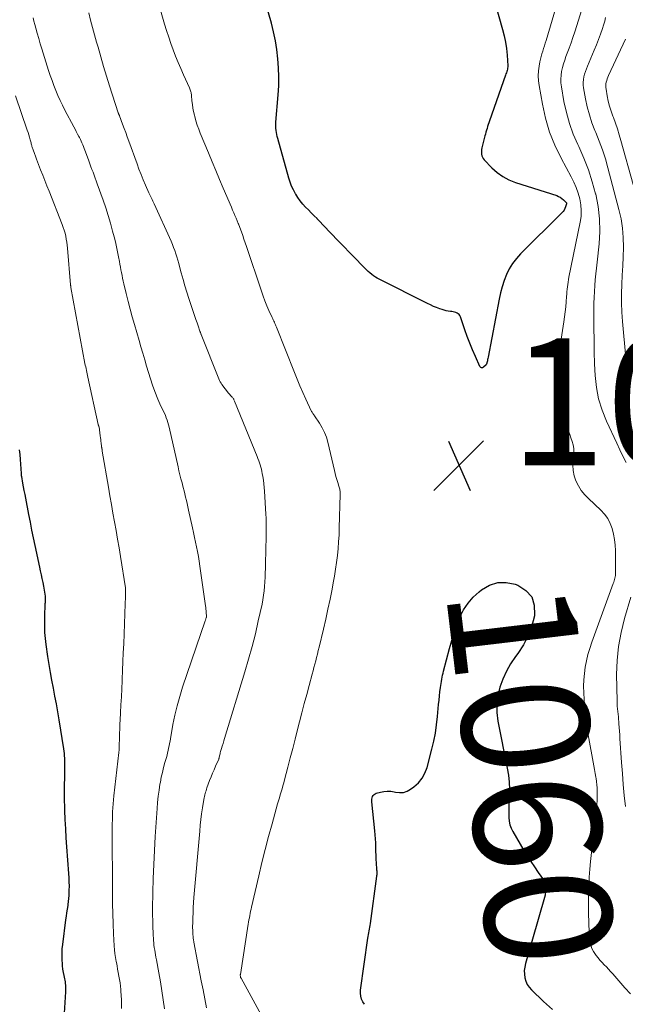
# Model space of a CAD drawing. Units: feet. Extents: x 1935000 to 1940022, y 545000 to 550000.
# Drawn here: x 1935811 to 1935906, y 546605 to 546760 of the extents above; entities that cross this region are included whole.
import ezdxf
from ezdxf.enums import TextEntityAlignment as Align

# ---------------------------------------------------------------- set-up
doc = ezdxf.new("R2010")
doc.units = ezdxf.units.FT
doc.header["$LTSCALE"] = 100
doc.header["$MEASUREMENT"] = 0
for name, color, linetype, lineweight in [('CONTOUR INDEX', 32, 'Continuous', 25), ('CONTOUR INDEX LABEL', 7, 'Continuous', 15), ('CONTOUR INTERMEDIATE', 40, 'Continuous', 15), ('SPOT ELEVATION', 7, 'Continuous', 15)]:
    doc.layers.add(name, color=color, linetype=linetype, lineweight=lineweight)
doc.styles.add('slant', font='romans.shx', dxfattribs={"oblique": 14.999978})

# ---------------------------------------------------------------- blocks, each defined once
blk = doc.blocks.new('SPOT')
at = {"layer": 'SPOT ELEVATION', "lineweight": 25}
for p, q in [((-3.95, -3.95), (3.86, 3.85)), ((-1.67, 3.81), (1.74, -3.97))]:
    blk.add_line(p, q, dxfattribs=at)

msp = doc.modelspace()

# ---------------------------------------------------------------- linework, layer by layer
at = {"layer": 'CONTOUR INDEX', "flags": 128}
for points, elevation in [([(1935885.86, 546761.79), (1935886.91, 546758.07), (1935887.16, 546757.07), (1935887.36, 546756.07), (1935887.51, 546755.05), (1935887.6, 546754.03), (1935887.71, 546752.35), (1935887.71, 546752.16), (1935887.7, 546751.98), (1935887.67, 546751.79), (1935887.62, 546751.61), (1935887.56, 546751.43), (1935887.5, 546751.24), (1935887.44, 546751.06), (1935887.38, 546750.88), (1935884.84, 546743.66), (1935884.74, 546743.37), (1935884.64, 546743.08), (1935884.54, 546742.78), (1935884.45, 546742.49), (1935884.36, 546742.2), (1935884.27, 546741.9), (1935884.19, 546741.61), (1935884.11, 546741.31), (1935883.64, 546739.41), (1935883.6, 546739.16), (1935883.57, 546738.92), (1935883.57, 546738.67), (1935883.59, 546738.42), (1935883.64, 546738.18), (1935883.73, 546737.95), (1935883.85, 546737.74), (1935884.01, 546737.55), (1935885.21, 546736.29), (1935886.04, 546735.55), (1935886.92, 546734.91), (1935887.89, 546734.4), (1935888.91, 546733.99), (1935895.43, 546731.92), (1935895.72, 546731.8), (1935895.99, 546731.66), (1935896.24, 546731.48), (1935896.48, 546731.27), (1935896.9, 546730.84), (1935896.91, 546730.83), (1935896.92, 546730.81), (1935896.93, 546730.79), (1935896.94, 546730.77), (1935896.96, 546730.69), (1935896.96, 546730.67), (1935896.96, 546730.65), (1935896.96, 546730.63), (1935896.95, 546730.61), (1935896.8, 546730.13), (1935896.69, 546729.89), (1935896.57, 546729.65), (1935896.42, 546729.44), (1935896.24, 546729.23), (1935889.74, 546722.77), (1935889.07, 546722.02), (1935888.47, 546721.23), (1935887.96, 546720.38), (1935887.51, 546719.48), (1935887.14, 546718.54), (1935886.82, 546717.59), (1935886.56, 546716.62), (1935886.34, 546715.63), (1935884.63, 546706.48), (1935884.59, 546706.3), (1935884.55, 546706.11), (1935884.51, 546705.93), (1935884.45, 546705.75), (1935884.35, 546705.42), (1935884.31, 546705.31), (1935883.92, 546704.91), (1935883.76, 546704.84), (1935883.6, 546704.82), (1935883.47, 546704.89), (1935883.34, 546705.02), (1935882.62, 546706.62), (1935882.18, 546707.65), (1935881.75, 546708.7), (1935881.34, 546709.76), (1935880.96, 546710.82), (1935880.27, 546712.85), (1935880.17, 546713.03), (1935880.06, 546713.2), (1935879.91, 546713.33), (1935879.73, 546713.43), (1935879.53, 546713.51), (1935879.32, 546713.58), (1935879.11, 546713.62), (1935878.9, 546713.66), (1935878.68, 546713.68), (1935878.35, 546713.73), (1935878.03, 546713.79), (1935877.71, 546713.88), (1935877.4, 546713.98), (1935877.02, 546714.11), (1935876.52, 546714.29), (1935876.03, 546714.49), (1935875.55, 546714.71), (1935875.07, 546714.94), (1935867.5, 546718.76), (1935867.19, 546718.93), (1935866.88, 546719.11), (1935866.58, 546719.32), (1935866.3, 546719.53), (1935866.02, 546719.76), (1935865.75, 546720), (1935865.49, 546720.25), (1935865.24, 546720.5), (1935859.53, 546726.39), (1935859.07, 546726.86), (1935858.62, 546727.33), (1935858.17, 546727.8), (1935857.71, 546728.27), (1935857.7, 546728.29), (1935857.25, 546728.75), (1935856.8, 546729.21), (1935856.35, 546729.66), (1935855.9, 546730.12), (1935855.47, 546730.59), (1935855.06, 546731.08), (1935854.69, 546731.6), (1935854.35, 546732.14), (1935854.31, 546732.2), (1935853.98, 546732.8), (1935853.69, 546733.41), (1935853.45, 546734.04), (1935853.25, 546734.68), (1935851.51, 546740.91), (1935851.43, 546741.22), (1935851.37, 546741.54), (1935851.31, 546741.86), (1935851.27, 546742.18), (1935851.24, 546742.51), (1935851.22, 546742.83), (1935851.23, 546743.15), (1935851.24, 546743.48), (1935851.59, 546747.76), (1935851.67, 546749.18), (1935851.69, 546750.61), (1935851.64, 546752.03), (1935851.55, 546753.46), (1935851.37, 546754.88), (1935851.15, 546756.29), (1935850.85, 546757.68), (1935850.51, 546759.07), (1935849.71, 546761.95)], 1060), ([(1935817.92, 546602.45), (1935818.15, 546606.66), (1935818.16, 546606.92), (1935818.16, 546607.17), (1935818.16, 546607.43), (1935818.14, 546607.69), (1935818.12, 546607.94), (1935818.09, 546608.2), (1935818.04, 546608.45), (1935818, 546608.7), (1935817.89, 546609.2), (1935817.8, 546609.7), (1935817.72, 546610.21), (1935817.66, 546610.72), (1935817.62, 546611.23), (1935817.6, 546611.49), (1935817.57, 546612.14), (1935817.57, 546612.78), (1935817.61, 546613.43), (1935817.68, 546614.07), (1935818.19, 546617.98), (1935818.27, 546618.53), (1935818.34, 546619.09), (1935818.43, 546619.64), (1935818.51, 546620.2), (1935818.53, 546620.36), (1935818.6, 546620.84), (1935818.65, 546621.31), (1935818.68, 546621.79), (1935818.7, 546622.27), (1935818.71, 546622.62), (1935818.72, 546623.27), (1935818.71, 546623.93), (1935818.68, 546624.58), (1935818.64, 546625.24), (1935818.33, 546629.47), (1935818.23, 546630.89), (1935818.14, 546632.31), (1935818.08, 546633.74), (1935818.02, 546635.16), (1935818, 546635.68), (1935817.98, 546636.85), (1935817.96, 546638.01), (1935817.97, 546639.17), (1935817.99, 546640.34), (1935818.03, 546641.93), (1935818.03, 546642.3), (1935818.03, 546642.66), (1935818.02, 546643.03), (1935818.01, 546643.4), (1935817.98, 546643.77), (1935817.95, 546644.14), (1935817.91, 546644.5), (1935817.85, 546644.87), (1935817.1, 546649.45), (1935816.89, 546650.69), (1935816.68, 546651.93), (1935816.45, 546653.18), (1935816.21, 546654.41), (1935815.97, 546655.66), (1935815.75, 546656.9), (1935815.55, 546658.14), (1935815.35, 546659.39), (1935815.07, 546661.31), (1935814.96, 546662.24), (1935814.88, 546663.16), (1935814.84, 546664.09), (1935814.84, 546665.03), (1935814.87, 546666.07), (1935814.88, 546666.48), (1935814.9, 546666.89), (1935814.91, 546667.3), (1935814.93, 546667.72), (1935814.94, 546667.88), (1935814.95, 546668.21), (1935814.95, 546668.54), (1935814.94, 546668.87), (1935814.91, 546669.19), (1935814.87, 546669.52), (1935814.82, 546669.84), (1935814.76, 546670.17), (1935814.7, 546670.49), (1935814.58, 546671.05), (1935814.45, 546671.66), (1935814.32, 546672.26), (1935814.2, 546672.86), (1935814.07, 546673.47), (1935813.34, 546676.84), (1935813.08, 546678.06), (1935812.83, 546679.29), (1935812.58, 546680.52), (1935812.34, 546681.75), (1935811.85, 546684.32), (1935811.74, 546684.91), (1935811.63, 546685.5), (1935811.52, 546686.09), (1935811.41, 546686.68), (1935811.22, 546687.74), (1935811.21, 546687.8), (1935811.2, 546687.86), (1935811.2, 546687.92), (1935811.19, 546687.98), (1935811.19, 546688.04), (1935811.18, 546688.1), (1935811.18, 546688.16), (1935811.17, 546688.22), (1935811.09, 546689.64), (1935811.04, 546690.41), (1935810.97, 546691.17), (1935810.9, 546691.94)], 1040), ([(1935865.16, 546604.68), (1935864.9, 546605.08), (1935864.7, 546605.51), (1935864.57, 546605.96), (1935864.53, 546606.42), (1935864.55, 546606.89), (1935865.69, 546615.07), (1935865.73, 546615.36), (1935865.78, 546615.65), (1935865.83, 546615.94), (1935865.89, 546616.22), (1935865.94, 546616.51), (1935866, 546616.8), (1935866.04, 546617.09), (1935866.09, 546617.38), (1935867.11, 546624.83), (1935867.13, 546624.96), (1935867.14, 546625.1), (1935867.15, 546625.23), (1935867.15, 546625.37), (1935867.14, 546625.51), (1935867.14, 546625.64), (1935867.13, 546625.78), (1935867.12, 546625.92), (1935867.06, 546626.88), (1935867.03, 546627.5), (1935867, 546628.12), (1935866.98, 546628.74), (1935866.97, 546629.36), (1935866.97, 546629.41), (1935866.94, 546630.06), (1935866.91, 546630.71), (1935866.86, 546631.35), (1935866.8, 546631.99), (1935866.3, 546636.51), (1935866.3, 546636.73), (1935866.31, 546636.94), (1935866.36, 546637.15), (1935866.43, 546637.36), (1935866.54, 546637.54), (1935866.67, 546637.7), (1935866.84, 546637.81), (1935867.03, 546637.89), (1935867.68, 546638.07), (1935868.22, 546638.18), (1935868.75, 546638.23), (1935869.29, 546638.19), (1935869.84, 546638.1), (1935870.05, 546638.05), (1935870.68, 546637.98), (1935871.29, 546638.02), (1935871.87, 546638.21), (1935872.43, 546638.52), (1935872.94, 546638.89), (1935873.65, 546639.53), (1935874.25, 546640.25), (1935874.69, 546641.07), (1935875.03, 546641.96), (1935875.78, 546644.82), (1935876.07, 546646.09), (1935876.33, 546647.36), (1935876.52, 546648.64), (1935876.67, 546649.94), (1935876.78, 546651.21), (1935876.84, 546651.87), (1935876.91, 546652.53), (1935876.98, 546653.19), (1935877.05, 546653.85), (1935877.13, 546654.52), (1935877.18, 546654.84), (1935877.22, 546655.17), (1935877.27, 546655.49), (1935877.33, 546655.82), (1935877.39, 546656.14), (1935877.45, 546656.46), (1935877.53, 546656.78), (1935877.61, 546657.1), (1935878.54, 546660.67), (1935878.89, 546661.92), (1935879.28, 546663.16), (1935879.72, 546664.38), (1935880.19, 546665.58), (1935880.77, 546666.72), (1935881.46, 546667.78), (1935882.29, 546668.73), (1935883.23, 546669.6), (1935883.6, 546669.9), (1935884.84, 546670.6), (1935886.13, 546671.02), (1935887.49, 546671.03), (1935888.89, 546670.77), (1935889.32, 546670.61), (1935890.58, 546669.79), (1935891.49, 546668.78), (1935891.89, 546667.47), (1935891.94, 546665.97), (1935891.91, 546665.8), (1935891.48, 546664.21), (1935890.92, 546662.68), (1935890.17, 546661.24), (1935889.28, 546659.86), (1935888.93, 546659.39), (1935888.17, 546658.25), (1935887.5, 546657.07), (1935886.94, 546655.83), (1935886.46, 546654.56), (1935886.15, 546653.24), (1935885.98, 546651.91), (1935886, 546650.58), (1935886.17, 546649.24), (1935887.63, 546641.84), (1935887.81, 546640.75), (1935887.93, 546639.65), (1935887.97, 546638.55), (1935887.96, 546637.45), (1935887.9, 546636.41), (1935887.88, 546635.82), (1935887.87, 546635.23), (1935887.87, 546634.64), (1935887.87, 546634.05), (1935887.93, 546633.48), (1935888.05, 546632.92), (1935888.24, 546632.38), (1935888.5, 546631.86), (1935890.25, 546628.89), (1935890.79, 546628.01), (1935891.33, 546627.14), (1935891.9, 546626.29), (1935892.48, 546625.44), (1935893.33, 546624.24), (1935893.47, 546623.99), (1935893.58, 546623.73), (1935893.63, 546623.46), (1935893.66, 546623.17), (1935893.65, 546622.75), (1935893.65, 546622.67), (1935893.65, 546622.58), (1935893.64, 546622.49), (1935893.64, 546622.41), (1935893.64, 546622.35), (1935893.64, 546622.29), (1935893.64, 546622.23), (1935893.63, 546622.17), (1935893.63, 546622.11), (1935893.62, 546622.05), (1935893.61, 546621.99), (1935893.6, 546621.93), (1935893.58, 546621.87), (1935890.5, 546611.09), (1935890.39, 546610.54), (1935890.32, 546609.98), (1935890.33, 546609.42), (1935890.39, 546608.85), (1935890.55, 546608.31), (1935890.76, 546607.81), (1935891.07, 546607.35), (1935891.44, 546606.93), (1935893.35, 546605.12), (1935894.76, 546603.88)], 1060)]:
    msp.add_lwpolyline(points, dxfattribs=dict(at, elevation=elevation))
at = {"layer": 'CONTOUR INTERMEDIATE', "flags": 128}
for points, elevation in [([(1935895.9, 546763.69), (1935893.74, 546756.32), (1935893.62, 546755.9), (1935893.49, 546755.49), (1935893.36, 546755.07), (1935893.22, 546754.66), (1935893.1, 546754.25), (1935892.98, 546753.83), (1935892.88, 546753.41), (1935892.79, 546752.98), (1935892.66, 546752.3), (1935892.56, 546751.54), (1935892.51, 546750.77), (1935892.54, 546750), (1935892.64, 546749.24), (1935893.16, 546746.28), (1935893.66, 546744.08), (1935894.3, 546741.92), (1935895.14, 546739.83), (1935896.13, 546737.8), (1935897.72, 546734.89), (1935898.13, 546734.05), (1935898.5, 546733.2), (1935898.81, 546732.31), (1935899.06, 546731.41), (1935899.22, 546730.49), (1935899.29, 546729.57), (1935899.25, 546728.65), (1935899.12, 546727.73), (1935897.35, 546719.07), (1935897.28, 546718.7), (1935897.22, 546718.32), (1935897.16, 546717.94), (1935897.12, 546717.56), (1935897.08, 546717.18), (1935897.04, 546716.79), (1935897.01, 546716.41), (1935896.98, 546716.03), (1935896.91, 546715.2), (1935896.84, 546714.41), (1935896.76, 546713.62), (1935896.66, 546712.83), (1935896.55, 546712.04), (1935895.62, 546705.94), (1935895.46, 546703.97), (1935895.48, 546702.01), (1935895.77, 546700.07), (1935896.24, 546698.15), (1935897.11, 546695.44), (1935897.29, 546694.88), (1935897.48, 546694.33), (1935897.66, 546693.78), (1935897.85, 546693.23), (1935897.99, 546692.68), (1935898.09, 546692.12), (1935898.11, 546691.55), (1935898.07, 546690.98), (1935897.99, 546690.36), (1935897.94, 546689.5), (1935897.99, 546688.66), (1935898.18, 546687.84), (1935898.45, 546687.03), (1935898.84, 546686.26), (1935899.29, 546685.53), (1935899.83, 546684.86), (1935900.42, 546684.24), (1935902.38, 546682.42), (1935902.96, 546681.78), (1935903.47, 546681.09), (1935903.86, 546680.33), (1935904.17, 546679.52), (1935904.38, 546678.67), (1935904.54, 546677.81), (1935904.63, 546676.94), (1935904.67, 546676.06), (1935904.69, 546672.59), (1935904.68, 546672.37), (1935904.66, 546672.16), (1935904.63, 546671.94), (1935904.58, 546671.73), (1935904.53, 546671.52), (1935904.46, 546671.31), (1935904.4, 546671.1), (1935904.32, 546670.89), (1935900.93, 546661.63), (1935900.61, 546660.68), (1935900.32, 546659.71), (1935900.09, 546658.73), (1935899.9, 546657.73), (1935899.77, 546656.73), (1935899.68, 546655.73), (1935899.66, 546654.72), (1935899.68, 546653.71), (1935899.74, 546652.64), (1935899.85, 546651.09), (1935900, 546649.55), (1935900.22, 546648.02), (1935900.47, 546646.49), (1935901.17, 546642.79), (1935901.28, 546642.2), (1935901.38, 546641.6), (1935901.48, 546641.01), (1935901.58, 546640.41), (1935901.61, 546640.22), (1935901.68, 546639.72), (1935901.74, 546639.22), (1935901.78, 546638.72), (1935901.81, 546638.21), (1935901.81, 546637.71), (1935901.8, 546637.2), (1935901.77, 546636.7), (1935901.72, 546636.19), (1935900.73, 546627.16), (1935900.61, 546625.92), (1935900.52, 546624.68), (1935900.46, 546623.44), (1935900.43, 546622.2), (1935900.42, 546621.65), (1935900.42, 546620.68), (1935900.43, 546619.72), (1935900.45, 546618.75), (1935900.47, 546617.78), (1935900.5, 546617.05), (1935900.53, 546616.45), (1935900.57, 546615.84), (1935900.62, 546615.24), (1935900.67, 546614.63), (1935900.68, 546614.57), (1935900.78, 546614.02), (1935900.95, 546613.48), (1935901.2, 546612.98), (1935901.5, 546612.51), (1935901.61, 546612.36), (1935901.92, 546611.98), (1935902.23, 546611.61), (1935902.56, 546611.25), (1935902.9, 546610.9), (1935903.24, 546610.55), (1935903.57, 546610.2), (1935903.9, 546609.84), (1935904.23, 546609.47), (1935906.15, 546607.28), (1935907.02, 546606.31)], 1056), ([(1935849.24, 546602.42), (1935845.74, 546608.77), (1935845.72, 546608.82), (1935845.7, 546608.86), (1935845.68, 546608.91), (1935845.67, 546608.96), (1935845.65, 546609.03), (1935845.63, 546609.12), (1935845.62, 546609.21), (1935845.62, 546609.29), (1935845.63, 546609.38), (1935846.88, 546617.27), (1935846.94, 546617.61), (1935846.99, 546617.95), (1935847.05, 546618.29), (1935847.12, 546618.63), (1935847.18, 546618.97), (1935847.25, 546619.31), (1935847.32, 546619.64), (1935847.4, 546619.98), (1935848.54, 546624.91), (1935849.03, 546626.97), (1935849.54, 546629.01), (1935850.07, 546631.06), (1935850.63, 546633.09), (1935851.5, 546636.2), (1935851.64, 546636.68), (1935851.77, 546637.16), (1935851.91, 546637.63), (1935852.05, 546638.11), (1935852.19, 546638.58), (1935852.32, 546639.06), (1935852.45, 546639.53), (1935852.58, 546640.01), (1935853.11, 546642), (1935853.49, 546643.47), (1935853.88, 546644.95), (1935854.26, 546646.42), (1935854.64, 546647.9), (1935854.96, 546649.14), (1935855.32, 546650.56), (1935855.69, 546651.99), (1935856.07, 546653.41), (1935856.45, 546654.84), (1935856.93, 546656.63), (1935857.07, 546657.16), (1935857.21, 546657.68), (1935857.35, 546658.21), (1935857.49, 546658.74), (1935857.63, 546659.26), (1935857.77, 546659.79), (1935857.9, 546660.32), (1935858.03, 546660.85), (1935858.71, 546663.7), (1935859.07, 546665.27), (1935859.42, 546666.83), (1935859.75, 546668.4), (1935860.06, 546669.97), (1935860.25, 546670.99), (1935860.44, 546672.06), (1935860.62, 546673.13), (1935860.77, 546674.21), (1935860.9, 546675.29), (1935861.01, 546676.37), (1935861.1, 546677.45), (1935861.16, 546678.54), (1935861.2, 546679.63), (1935861.35, 546684.91), (1935861.35, 546685.08), (1935861.35, 546685.24), (1935861.33, 546685.4), (1935861.3, 546685.56), (1935861.27, 546685.72), (1935861.23, 546685.88), (1935861.19, 546686.03), (1935861.15, 546686.19), (1935860.95, 546686.8), (1935860.81, 546687.26), (1935860.68, 546687.72), (1935860.56, 546688.18), (1935860.44, 546688.65), (1935859.4, 546693.1), (1935859.17, 546693.89), (1935858.88, 546694.66), (1935858.51, 546695.39), (1935858.09, 546696.09), (1935857.29, 546697.28), (1935857.23, 546697.38), (1935857.16, 546697.47), (1935857.1, 546697.56), (1935857.03, 546697.66), (1935856.97, 546697.75), (1935856.91, 546697.84), (1935856.85, 546697.94), (1935856.8, 546698.05), (1935855.94, 546699.9), (1935855.47, 546700.94), (1935855.01, 546701.98), (1935854.57, 546703.03), (1935854.15, 546704.08), (1935851.31, 546711.23), (1935851.23, 546711.42), (1935851.15, 546711.61), (1935851.07, 546711.8), (1935850.98, 546711.98), (1935850.9, 546712.17), (1935850.81, 546712.35), (1935850.73, 546712.54), (1935850.64, 546712.73), (1935850.14, 546713.84), (1935849.82, 546714.59), (1935849.51, 546715.35), (1935849.23, 546716.11), (1935848.96, 546716.88), (1935846.6, 546723.91), (1935846.4, 546724.48), (1935846.2, 546725.06), (1935846, 546725.63), (1935845.79, 546726.2), (1935845.39, 546727.31), (1935845.38, 546727.33), (1935845.37, 546727.34), (1935845.37, 546727.36), (1935845.36, 546727.38), (1935845.33, 546727.45), (1935845.32, 546727.47), (1935845.32, 546727.49), (1935845.31, 546727.51), (1935845.3, 546727.53), (1935844.96, 546728.36), (1935844.78, 546728.79), (1935844.6, 546729.22), (1935844.41, 546729.65), (1935844.23, 546730.08), (1935842.95, 546733.07), (1935842.36, 546734.46), (1935841.77, 546735.86), (1935841.18, 546737.25), (1935840.6, 546738.65), (1935839.33, 546741.72), (1935839.08, 546742.37), (1935838.85, 546743.02), (1935838.65, 546743.68), (1935838.46, 546744.34), (1935838.4, 546744.57), (1935838.27, 546745.13), (1935838.16, 546745.69), (1935838.08, 546746.26), (1935838.01, 546746.83), (1935837.94, 546747.66), (1935837.92, 546747.81), (1935837.9, 546747.97), (1935837.87, 546748.12), (1935837.84, 546748.27), (1935837.8, 546748.42), (1935837.75, 546748.57), (1935837.7, 546748.72), (1935837.64, 546748.86), (1935836.69, 546750.93), (1935836.25, 546751.9), (1935835.83, 546752.88), (1935835.44, 546753.87), (1935835.06, 546754.86), (1935834.7, 546755.87), (1935834.35, 546756.87), (1935834.03, 546757.89), (1935833.72, 546758.91), (1935833.07, 546761.09)], 1056), ([(1935899.36, 546761.21), (1935898.25, 546757.67), (1935897.97, 546756.82), (1935897.69, 546755.98), (1935897.39, 546755.14), (1935897.08, 546754.31), (1935896.88, 546753.79), (1935896.68, 546753.22), (1935896.49, 546752.64), (1935896.33, 546752.05), (1935896.19, 546751.45), (1935896.1, 546750.85), (1935896.05, 546750.25), (1935896.08, 546749.65), (1935896.15, 546749.05), (1935896.56, 546746.72), (1935896.94, 546744.98), (1935897.41, 546743.26), (1935898.02, 546741.59), (1935898.72, 546739.95), (1935898.88, 546739.62), (1935899.67, 546737.81), (1935900.4, 546735.98), (1935901.01, 546734.11), (1935901.54, 546732.21), (1935901.56, 546732.17), (1935901.94, 546730.22), (1935902.17, 546728.26), (1935902.2, 546726.29), (1935902.09, 546724.31), (1935901.77, 546721.44), (1935901.67, 546720.52), (1935901.58, 546719.6), (1935901.49, 546718.68), (1935901.41, 546717.76), (1935901.35, 546716.83), (1935901.3, 546715.91), (1935901.28, 546714.99), (1935901.27, 546714.06), (1935901.27, 546711.08), (1935901.29, 546709.21), (1935901.32, 546707.33), (1935901.38, 546705.46), (1935901.46, 546703.59), (1935901.66, 546701.75), (1935902, 546699.93), (1935902.55, 546698.18), (1935903.24, 546696.45), (1935904.87, 546692.96), (1935905.35, 546691.94), (1935905.84, 546690.92), (1935906.34, 546689.91)], 1052), ([(1935833.68, 546603.95), (1935833.5, 546605.38), (1935833.3, 546606.8), (1935833.07, 546608.22), (1935832.81, 546609.63), (1935832.42, 546611.69), (1935832.35, 546612.07), (1935832.28, 546612.45), (1935832.21, 546612.83), (1935832.15, 546613.21), (1935832.09, 546613.59), (1935832.04, 546613.97), (1935832.01, 546614.35), (1935831.98, 546614.74), (1935831.91, 546615.89), (1935831.87, 546616.85), (1935831.84, 546617.82), (1935831.83, 546618.78), (1935831.83, 546619.74), (1935831.87, 546622.25), (1935831.92, 546624.46), (1935831.99, 546626.68), (1935832.1, 546628.89), (1935832.23, 546631.1), (1935832.52, 546635.5), (1935832.6, 546636.45), (1935832.7, 546637.4), (1935832.83, 546638.35), (1935832.98, 546639.29), (1935833.04, 546639.61), (1935833.19, 546640.39), (1935833.36, 546641.17), (1935833.55, 546641.93), (1935833.76, 546642.7), (1935833.99, 546643.49), (1935834.09, 546643.86), (1935834.18, 546644.23), (1935834.27, 546644.6), (1935834.34, 546644.97), (1935834.42, 546645.35), (1935834.49, 546645.72), (1935834.56, 546646.1), (1935834.63, 546646.47), (1935835.03, 546648.7), (1935835.34, 546650.18), (1935835.68, 546651.65), (1935836.1, 546653.1), (1935836.55, 546654.55), (1935840.11, 546665.01), (1935840.14, 546665.1), (1935840.17, 546665.19), (1935840.19, 546665.28), (1935840.22, 546665.37), (1935840.27, 546665.5), (1935840.27, 546665.52), (1935840.28, 546665.55), (1935840.28, 546665.57), (1935840.29, 546665.59), (1935840.3, 546665.69), (1935840.3, 546665.71), (1935840.31, 546665.74), (1935840.31, 546665.76), (1935840.3, 546665.78), (1935840.27, 546666.29), (1935840.24, 546666.56), (1935840.22, 546666.84), (1935840.18, 546667.12), (1935840.15, 546667.39), (1935839.26, 546673.63), (1935839.15, 546674.39), (1935839.02, 546675.14), (1935838.89, 546675.9), (1935838.74, 546676.65), (1935838.59, 546677.4), (1935838.43, 546678.15), (1935838.27, 546678.9), (1935838.1, 546679.64), (1935837.48, 546682.45), (1935837.37, 546682.95), (1935837.25, 546683.46), (1935837.14, 546683.97), (1935837.02, 546684.47), (1935836.9, 546684.97), (1935836.77, 546685.48), (1935836.64, 546685.98), (1935836.51, 546686.48), (1935836.45, 546686.73), (1935836.28, 546687.35), (1935836.13, 546687.98), (1935835.97, 546688.61), (1935835.83, 546689.24), (1935834.42, 546695.46), (1935834.32, 546695.84), (1935834.22, 546696.22), (1935834.1, 546696.59), (1935833.97, 546696.97), (1935833.83, 546697.33), (1935833.68, 546697.69), (1935833.51, 546698.05), (1935833.34, 546698.4), (1935833.32, 546698.42), (1935833.14, 546698.78), (1935832.97, 546699.15), (1935832.81, 546699.52), (1935832.66, 546699.89), (1935832.19, 546701.11), (1935831.83, 546702.1), (1935831.49, 546703.09), (1935831.17, 546704.09), (1935830.87, 546705.09), (1935830.58, 546706.1), (1935830.28, 546707.11), (1935829.99, 546708.12), (1935829.7, 546709.13), (1935828.96, 546711.66), (1935828.62, 546712.86), (1935828.29, 546714.07), (1935827.98, 546715.28), (1935827.67, 546716.49), (1935827.3, 546718.04), (1935827.19, 546718.48), (1935827.1, 546718.92), (1935827.01, 546719.36), (1935826.92, 546719.8), (1935826.84, 546720.24), (1935826.76, 546720.68), (1935826.68, 546721.13), (1935826.6, 546721.57), (1935826.47, 546722.28), (1935826.32, 546723.07), (1935826.15, 546723.87), (1935825.97, 546724.65), (1935825.77, 546725.44), (1935825.53, 546726.34), (1935825.19, 546727.56), (1935824.83, 546728.78), (1935824.44, 546729.99), (1935824.03, 546731.2), (1935823.11, 546733.79), (1935822.95, 546734.24), (1935822.78, 546734.68), (1935822.62, 546735.13), (1935822.45, 546735.58), (1935822.28, 546736.02), (1935822.11, 546736.47), (1935821.95, 546736.92), (1935821.78, 546737.37), (1935821.27, 546738.78), (1935821.16, 546739.07), (1935821.06, 546739.35), (1935820.94, 546739.64), (1935820.83, 546739.93), (1935820.71, 546740.21), (1935820.58, 546740.49), (1935820.45, 546740.77), (1935820.31, 546741.04), (1935820.2, 546741.24), (1935820.01, 546741.61), (1935819.81, 546741.98), (1935819.62, 546742.36), (1935819.42, 546742.73), (1935818.03, 546745.38), (1935817.64, 546746.13), (1935817.27, 546746.89), (1935816.93, 546747.66), (1935816.6, 546748.44), (1935816.29, 546749.22), (1935815.99, 546750.02), (1935815.72, 546750.82), (1935815.46, 546751.62), (1935814.4, 546755.01), (1935814.15, 546755.82), (1935813.91, 546756.64), (1935813.68, 546757.45), (1935813.45, 546758.27), (1935813.3, 546758.83), (1935813.15, 546759.37), (1935813, 546759.91)], 1048), ([(1935840.3, 546604.11), (1935840.03, 546605.53), (1935839.76, 546606.94), (1935839.49, 546608.35), (1935838.33, 546614.46), (1935838.3, 546614.6), (1935838.28, 546614.73), (1935838.25, 546614.87), (1935838.23, 546615.01), (1935838.21, 546615.15), (1935838.19, 546615.29), (1935838.18, 546615.43), (1935838.17, 546615.57), (1935838.15, 546615.99), (1935838.13, 546616.34), (1935838.12, 546616.69), (1935838.12, 546617.05), (1935838.13, 546617.4), (1935838.15, 546618.29), (1935838.18, 546619.09), (1935838.22, 546619.89), (1935838.27, 546620.69), (1935838.33, 546621.48), (1935839.23, 546631.94), (1935839.32, 546632.85), (1935839.42, 546633.76), (1935839.54, 546634.67), (1935839.68, 546635.58), (1935839.89, 546636.92), (1935839.93, 546637.16), (1935839.98, 546637.39), (1935840.03, 546637.62), (1935840.09, 546637.84), (1935840.16, 546638.07), (1935840.23, 546638.29), (1935840.3, 546638.52), (1935840.38, 546638.74), (1935840.8, 546639.87), (1935841.03, 546640.45), (1935841.25, 546641.02), (1935841.49, 546641.59), (1935841.74, 546642.16), (1935842.23, 546643.25), (1935842.24, 546643.27), (1935842.25, 546643.29), (1935842.25, 546643.31), (1935842.26, 546643.33), (1935842.28, 546643.41), (1935842.29, 546643.43), (1935842.3, 546643.45), (1935842.3, 546643.47), (1935842.3, 546643.5), (1935842.36, 546643.78), (1935842.39, 546643.95), (1935842.43, 546644.11), (1935842.47, 546644.27), (1935842.52, 546644.44), (1935842.66, 546644.91), (1935842.79, 546645.31), (1935842.91, 546645.71), (1935843.03, 546646.11), (1935843.16, 546646.51), (1935846.36, 546657.01), (1935846.94, 546658.99), (1935847.49, 546660.98), (1935847.99, 546662.98), (1935848.46, 546665), (1935849.04, 546667.65), (1935849.18, 546668.34), (1935849.29, 546669.04), (1935849.38, 546669.74), (1935849.45, 546670.44), (1935849.5, 546671.15), (1935849.54, 546671.86), (1935849.56, 546672.56), (1935849.58, 546673.27), (1935849.66, 546676.92), (1935849.67, 546677.53), (1935849.68, 546678.14), (1935849.69, 546678.75), (1935849.7, 546679.36), (1935849.71, 546679.97), (1935849.7, 546680.57), (1935849.68, 546681.18), (1935849.65, 546681.79), (1935849.43, 546685.42), (1935849.39, 546686), (1935849.33, 546686.58), (1935849.25, 546687.16), (1935849.17, 546687.73), (1935849.09, 546688.18), (1935849.02, 546688.53), (1935848.95, 546688.87), (1935848.86, 546689.21), (1935848.75, 546689.55), (1935848.64, 546689.88), (1935848.52, 546690.21), (1935848.4, 546690.54), (1935848.27, 546690.87), (1935844.7, 546699.6), (1935844.66, 546699.69), (1935844.62, 546699.78), (1935844.58, 546699.87), (1935844.53, 546699.96), (1935844.48, 546700.04), (1935844.42, 546700.12), (1935844.36, 546700.2), (1935844.29, 546700.27), (1935844.2, 546700.36), (1935844.09, 546700.48), (1935843.98, 546700.6), (1935843.87, 546700.72), (1935843.77, 546700.85), (1935842.73, 546702.21), (1935842.59, 546702.42), (1935842.46, 546702.63), (1935842.35, 546702.84), (1935842.25, 546703.07), (1935839.47, 546710.04), (1935839.44, 546710.1), (1935839.42, 546710.17), (1935839.4, 546710.24), (1935839.37, 546710.31), (1935839.35, 546710.38), (1935839.33, 546710.45), (1935839.3, 546710.52), (1935839.28, 546710.59), (1935838.99, 546711.43), (1935838.82, 546711.92), (1935838.65, 546712.41), (1935838.48, 546712.9), (1935838.32, 546713.39), (1935837.54, 546715.75), (1935837.22, 546716.74), (1935836.91, 546717.74), (1935836.62, 546718.74), (1935836.34, 546719.75), (1935836.07, 546720.75), (1935835.93, 546721.25), (1935835.78, 546721.76), (1935835.63, 546722.27), (1935835.48, 546722.77), (1935835.31, 546723.27), (1935835.13, 546723.77), (1935834.93, 546724.25), (1935834.72, 546724.74), (1935832.08, 546730.61), (1935831.98, 546730.84), (1935831.88, 546731.06), (1935831.77, 546731.28), (1935831.66, 546731.49), (1935831.55, 546731.71), (1935831.44, 546731.93), (1935831.34, 546732.15), (1935831.24, 546732.37), (1935830.71, 546733.57), (1935830.35, 546734.4), (1935830.01, 546735.23), (1935829.68, 546736.07), (1935829.37, 546736.92), (1935828.08, 546740.49), (1935827.84, 546741.16), (1935827.6, 546741.83), (1935827.35, 546742.49), (1935827.11, 546743.16), (1935826.61, 546744.49), (1935826.59, 546744.53), (1935826.52, 546744.67), (1935826.49, 546744.74), (1935826.46, 546744.81), (1935826.43, 546744.89), (1935826.41, 546744.96), (1935825.06, 546749.17), (1935824.58, 546750.69), (1935824.11, 546752.22), (1935823.67, 546753.75), (1935823.23, 546755.28), (1935823.01, 546756.08), (1935822.7, 546757.22), (1935822.38, 546758.36), (1935822.07, 546759.5), (1935821.77, 546760.65)], 1052), ([(1935903.12, 546759.96), (1935902.98, 546759.35), (1935902.8, 546758.74), (1935902.62, 546758.2), (1935902.31, 546757.34), (1935901.99, 546756.48), (1935901.66, 546755.63), (1935901.31, 546754.78), (1935900.25, 546752.3), (1935900.09, 546751.88), (1935899.94, 546751.46), (1935899.82, 546751.04), (1935899.71, 546750.61), (1935899.63, 546750.17), (1935899.6, 546749.74), (1935899.61, 546749.3), (1935899.66, 546748.86), (1935899.96, 546747.16), (1935900.23, 546745.88), (1935900.56, 546744.62), (1935900.97, 546743.39), (1935901.44, 546742.17), (1935901.57, 546741.86), (1935902.12, 546740.48), (1935902.63, 546739.1), (1935903.08, 546737.69), (1935903.49, 546736.27), (1935905.22, 546729.71), (1935905.54, 546728.26), (1935905.78, 546726.8), (1935905.88, 546725.32), (1935905.91, 546723.83), (1935905.91, 546723.75), (1935905.86, 546722.3), (1935905.81, 546720.85), (1935905.74, 546719.39), (1935905.66, 546717.94), (1935905.61, 546716.49), (1935905.6, 546715.03), (1935905.66, 546713.58), (1935905.76, 546712.13), (1935906.87, 546700.1)], 1048), ([(1935906.25, 546756.52), (1935903.58, 546750.82), (1935903.47, 546750.56), (1935903.37, 546750.3), (1935903.29, 546750.03), (1935903.21, 546749.76), (1935903.16, 546749.49), (1935903.14, 546749.22), (1935903.14, 546748.94), (1935903.18, 546748.67), (1935903.36, 546747.6), (1935903.53, 546746.79), (1935903.73, 546745.99), (1935903.97, 546745.21), (1935904.24, 546744.43), (1935904.34, 546744.2), (1935904.67, 546743.3), (1935904.98, 546742.4), (1935905.26, 546741.5), (1935905.53, 546740.58), (1935909.39, 546726.72)], 1044), ([(1935826.94, 546604.04), (1935826.93, 546604.71), (1935826.91, 546605.38), (1935826.88, 546606.06), (1935826.84, 546606.73), (1935826.82, 546607.01), (1935826.78, 546607.54), (1935826.72, 546608.07), (1935826.63, 546608.6), (1935826.53, 546609.13), (1935826.42, 546609.66), (1935826.32, 546610.18), (1935826.22, 546610.71), (1935826.12, 546611.24), (1935826.09, 546611.41), (1935825.99, 546612.03), (1935825.9, 546612.65), (1935825.84, 546613.27), (1935825.79, 546613.9), (1935825.68, 546615.79), (1935825.61, 546617.36), (1935825.55, 546618.94), (1935825.51, 546620.51), (1935825.5, 546622.08), (1935825.47, 546632.44), (1935825.48, 546633.07), (1935825.49, 546633.7), (1935825.51, 546634.33), (1935825.53, 546634.96), (1935825.57, 546635.6), (1935825.62, 546636.23), (1935825.68, 546636.86), (1935825.74, 546637.49), (1935826.51, 546644.31), (1935826.53, 546644.44), (1935826.54, 546644.58), (1935826.55, 546644.71), (1935826.56, 546644.85), (1935826.56, 546644.98), (1935826.57, 546645.11), (1935826.58, 546645.25), (1935826.58, 546645.38), (1935826.6, 546646.56), (1935826.62, 546647.28), (1935826.65, 546648.01), (1935826.68, 546648.73), (1935826.72, 546649.45), (1935826.77, 546650.53), (1935826.84, 546651.8), (1935826.91, 546653.06), (1935826.97, 546654.32), (1935827.03, 546655.59), (1935827.04, 546655.83), (1935827.1, 546657.22), (1935827.16, 546658.61), (1935827.21, 546659.99), (1935827.27, 546661.38), (1935827.51, 546667.71), (1935827.52, 546668.04), (1935827.54, 546668.37), (1935827.55, 546668.7), (1935827.56, 546669.03), (1935827.58, 546669.53), (1935827.58, 546669.61), (1935827.58, 546669.69), (1935827.58, 546669.77), (1935827.58, 546669.86), (1935827.57, 546669.94), (1935827.56, 546670.02), (1935827.55, 546670.1), (1935827.54, 546670.18), (1935826.77, 546675.12), (1935826.55, 546676.49), (1935826.32, 546677.85), (1935826.08, 546679.22), (1935825.83, 546680.58), (1935825.58, 546681.94), (1935825.33, 546683.3), (1935825.1, 546684.67), (1935824.86, 546686.03), (1935823.91, 546691.71), (1935823.9, 546691.79), (1935823.88, 546691.86), (1935823.87, 546691.94), (1935823.86, 546692.02), (1935823.85, 546692.06), (1935823.84, 546692.12), (1935823.83, 546692.17), (1935823.82, 546692.23), (1935823.81, 546692.29), (1935823.8, 546692.34), (1935823.79, 546692.4), (1935823.78, 546692.46), (1935823.77, 546692.51), (1935823.72, 546692.97), (1935823.69, 546693.26), (1935823.66, 546693.55), (1935823.62, 546693.83), (1935823.58, 546694.12), (1935823.39, 546695.56), (1935823.36, 546695.63), (1935823.33, 546695.72), (1935823.31, 546695.77), (1935823.3, 546695.82), (1935823.28, 546695.87), (1935823.27, 546695.92), (1935821.64, 546703.33), (1935821.58, 546703.6), (1935821.52, 546703.87), (1935821.46, 546704.15), (1935821.4, 546704.42), (1935821.34, 546704.69), (1935821.29, 546704.97), (1935821.23, 546705.24), (1935821.18, 546705.52), (1935818.96, 546717.48), (1935818.96, 546717.53), (1935818.95, 546717.58), (1935818.94, 546717.63), (1935818.93, 546717.68), (1935818.93, 546717.73), (1935818.92, 546717.78), (1935818.92, 546717.83), (1935818.91, 546717.88), (1935818.43, 546723.65), (1935818.38, 546724.13), (1935818.32, 546724.6), (1935818.24, 546725.07), (1935818.15, 546725.54), (1935818.04, 546726), (1935817.91, 546726.46), (1935817.76, 546726.92), (1935817.6, 546727.37), (1935815.53, 546732.64), (1935815.2, 546733.48), (1935814.87, 546734.32), (1935814.53, 546735.15), (1935814.2, 546735.99), (1935813.87, 546736.82), (1935813.71, 546737.24), (1935813.54, 546737.67), (1935813.38, 546738.1), (1935813.22, 546738.53), (1935813, 546739.14), (1935812.95, 546739.27), (1935812.91, 546739.4), (1935812.87, 546739.53), (1935812.83, 546739.66), (1935812.8, 546739.8), (1935812.76, 546739.93), (1935812.73, 546740.06), (1935812.69, 546740.2), (1935812.55, 546740.7), (1935812.45, 546741.09), (1935812.34, 546741.47), (1935812.22, 546741.85), (1935812.09, 546742.23), (1935810.27, 546747.62)], 1044), ([(1935907.1, 546668.74), (1935906.09, 546665.37), (1935905.54, 546663.2), (1935905.13, 546661), (1935904.92, 546658.79), (1935904.85, 546656.55), (1935904.91, 546652.4), (1935904.92, 546651.99), (1935904.94, 546651.58), (1935904.98, 546651.16), (1935905.03, 546650.75), (1935905.09, 546650.34), (1935905.14, 546649.93), (1935905.17, 546649.52), (1935905.2, 546649.11), (1935905.22, 546648.79), (1935905.26, 546648.21), (1935905.3, 546647.64), (1935905.33, 546647.07), (1935905.37, 546646.5), (1935905.62, 546642.7), (1935905.75, 546640.98), (1935905.89, 546639.26), (1935906.05, 546637.54), (1935906.23, 546635.82)], 1052)]:
    msp.add_lwpolyline(points, dxfattribs=dict(at, elevation=elevation))

# ---------------------------------------------------------------- block references
at = {"layer": 'SPOT ELEVATION'}
msp.add_blockref('SPOT', (1935880.05, 546689.48, 1059.23), dxfattribs=at)

# ---------------------------------------------------------------- texts
at = {"layer": 'CONTOUR INDEX LABEL', "style": 'slant', "oblique": 15}
msp.add_text('1060', height=20, rotation=276.7846, dxfattribs=at).set_placement((1935891.4, 546640.97, 1060), align=Align.MIDDLE_CENTER)
at = {"layer": 'SPOT ELEVATION', "style": 'slant', "oblique": 15}
msp.add_text('1059.2', height=20, dxfattribs=at).set_placement((1935888.05, 546689.48, 1059.23))

doc.saveas('drawing.dxf')
